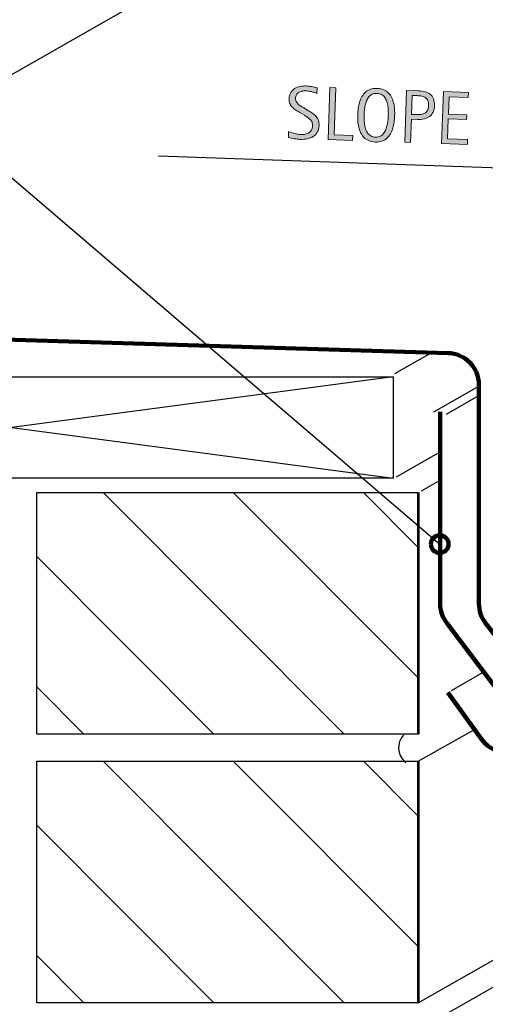
# Model space of a CAD drawing. Units: inches. Extents: x 124 to 680, y 47 to 583.
# Drawn here: x 272 to 368, y 250 to 452 of the extents above; entities that cross this region are included whole.
import ezdxf

# ---------------------------------------------------------------- set-up
doc = ezdxf.new("R2010")
doc.units = ezdxf.units.IN
doc.header["$MEASUREMENT"] = 0
for name, color, linetype in [('AXON-COPPER', 7, 'Continuous'), ('AXON-OTHER', 7, 'Continuous'), ('BASE-COPPER', 7, 'Continuous'), ('BASE-OTHER', 7, 'Continuous'), ('CAD -NOTES', 7, 'Continuous')]:
    doc.layers.add(name, color=color, linetype=linetype)

# ---------------------------------------------------------------- blocks, each defined once
blk = doc.blocks.new('block 14')
at = {"layer": 'BASE-OTHER', "color": 7, "lineweight": 53}
blk.add_lwpolyline([(353.8, 299.95), (353.8, 250.54)], dxfattribs=at)
blk = doc.blocks.new('block 15')
at = {"layer": 'BASE-OTHER', "color": 7, "lineweight": 25}
blk.add_lwpolyline([(353.8, 250.54), (275.64, 250.54)], dxfattribs=at)
blk = doc.blocks.new('block 16')
at = {"layer": 'BASE-OTHER', "color": 7, "lineweight": 25}
blk.add_lwpolyline([(275.64, 299.95), (353.8, 299.95)], dxfattribs=at)
blk = doc.blocks.new('block 17')
at = {"layer": 'BASE-OTHER', "color": 7, "lineweight": 25}
blk.add_lwpolyline([(275.64, 250.54), (275.64, 299.95)], dxfattribs=at)
blk = doc.blocks.new('block 18')
at = {"layer": 'BASE-OTHER', "color": 7, "lineweight": 53}
blk.add_lwpolyline([(353.8, 354.93), (353.8, 305.52)], dxfattribs=at)
blk = doc.blocks.new('block 19')
at = {"layer": 'BASE-OTHER', "color": 7, "lineweight": 25}
blk.add_lwpolyline([(353.8, 305.52), (275.64, 305.52)], dxfattribs=at)
blk = doc.blocks.new('block 20')
at = {"layer": 'BASE-OTHER', "color": 7, "lineweight": 25}
blk.add_lwpolyline([(275.64, 354.93), (353.8, 354.93)], dxfattribs=at)
blk = doc.blocks.new('block 21')
at = {"layer": 'BASE-OTHER', "color": 7, "lineweight": 25}
blk.add_lwpolyline([(275.64, 305.52), (275.64, 354.93)], dxfattribs=at)
blk = doc.blocks.new('block 22')
at = {"layer": 'BASE-OTHER', "color": 7, "lineweight": 30}
blk.add_lwpolyline([(192.4, 357.87), (192.4, 378.59), (348.68, 378.59), (348.68, 357.87), (192.12, 357.87)], dxfattribs=at)
blk = doc.blocks.new('block 23')
at = {"layer": 'BASE-OTHER', "color": 7, "lineweight": 25}
blk.add_lwpolyline([(192.4, 378.59), (348.68, 357.87)], dxfattribs=at)
blk = doc.blocks.new('block 24')
at = {"layer": 'BASE-OTHER', "color": 7, "lineweight": 25}
blk.add_lwpolyline([(348.68, 378.59), (192.4, 357.87)], dxfattribs=at)
blk = doc.blocks.new('block 49')
at = {"layer": 'BASE-OTHER', "color": 7, "lineweight": 25}
blk.add_open_spline([(350.77, 305.26), (349.35, 303.71), (349.44, 301.3), (350.99, 299.87), (351.07, 299.79), (351.16, 299.72), (351.25, 299.65)], degree=3, knots=[0, 0, 0, 0, 1, 1, 1, 2, 2, 2, 2], dxfattribs=at)
blk = doc.blocks.new('block 54')
at = {"layer": 'BASE-COPPER', "color": 20, "lineweight": 120}
blk.add_open_spline([(358.27, 371.43), (358.27, 371.43), (358.27, 332.26), (358.27, 332.26), (358.27, 330.76), (358.78, 329.32), (359.73, 328.16), (359.73, 328.16), (373.43, 310.01), (373.43, 310.01)], degree=3, knots=[0, 0, 0, 0, 1, 1, 1, 2, 2, 2, 3, 3, 3, 3], dxfattribs=at)
blk = doc.blocks.new('block 55')
at = {"layer": 'BASE-COPPER', "color": 20, "lineweight": 120}
blk.add_open_spline([(186.02, 317.19), (186.02, 317.19), (175.39, 303.76), (175.39, 303.76), (175.23, 303.56), (175.07, 303.38), (174.89, 303.2), (172.37, 300.67), (168.27, 300.67), (165.74, 303.2), (165.74, 303.2), (163.93, 305), (163.93, 305), (161.55, 307.39), (161.39, 311.21), (163.58, 313.78), (163.58, 313.78), (176.51, 328.94), (176.51, 328.94), (177.5, 330.11), (178.05, 331.6), (178.05, 333.14), (178.05, 333.14), (178.05, 382.37), (178.05, 382.37), (178.05, 382.41), (178.05, 382.44), (178.05, 382.48), (178.11, 386.05), (181.06, 388.9), (184.63, 388.84), (184.63, 388.84), (359.86, 383.48), (359.86, 383.48), (363.39, 383.42), (366.22, 380.54), (366.22, 377.02), (366.22, 377.02), (366.22, 332.2), (366.22, 332.2), (366.22, 330.76), (366.7, 329.35), (367.6, 328.21), (367.6, 328.21), (379.19, 313.46), (379.19, 313.46), (379.37, 313.23), (379.53, 312.99), (379.68, 312.74), (381.49, 309.66), (380.46, 305.7), (377.38, 303.89), (377.38, 303.89), (375.27, 302.65), (375.27, 302.65), (372.4, 300.96), (368.71, 301.74), (366.75, 304.44), (366.75, 304.44), (359.84, 314.02), (359.84, 314.02)], degree=3, knots=[0, 0, 0, 0, 1, 1, 1, 2, 2, 2, 3, 3, 3, 4, 4, 4, 5, 5, 5, 6, 6, 6, 7, 7, 7, 8, 8, 8, 9, 9, 9, 10, 10, 10, 11, 11, 11, 12, 12, 12, 13, 13, 13, 14, 14, 14, 15, 15, 15, 16, 16, 16, 17, 17, 17, 18, 18, 18, 19, 19, 19, 20, 20, 20, 20], dxfattribs=at)
blk = doc.blocks.new('block 56')
at = {"layer": 'AXON-COPPER', "color": 20, "lineweight": 25}
blk.add_lwpolyline([(180.44, 389.2), (370.16, 497.31)], dxfattribs=at)
blk = doc.blocks.new('block 62')
at = {"layer": 'AXON-COPPER', "color": 20, "lineweight": 25}
blk.add_lwpolyline([(357, 371.46), (366.22, 376.71)], dxfattribs=at)
blk = doc.blocks.new('block 63')
at = {"layer": 'AXON-COPPER', "color": 20, "lineweight": 25}
blk.add_lwpolyline([(359.56, 371.01), (366.22, 374.8)], dxfattribs=at)
blk = doc.blocks.new('block 65')
at = {"layer": 'AXON-COPPER', "color": 20, "lineweight": 25}
blk.add_lwpolyline([(360.62, 314.46), (367.23, 318.22)], dxfattribs=at)
blk = doc.blocks.new('block 113')
at = {"layer": 'AXON-OTHER', "color": 7, "lineweight": 25}
blk.add_lwpolyline([(353.8, 195.56), (471.85, 262.79)], dxfattribs=at)
blk = doc.blocks.new('block 114')
at = {"layer": 'AXON-OTHER', "color": 7, "lineweight": 25}
blk.add_lwpolyline([(353.8, 244.97), (471.85, 312.2)], dxfattribs=at)
blk = doc.blocks.new('block 127')
at = {"layer": 'AXON-OTHER', "color": 7, "lineweight": 25}
blk.add_lwpolyline([(353.8, 299.95), (365.29, 306.47)], dxfattribs=at)
blk = doc.blocks.new('block 131')
at = {"layer": 'AXON-OTHER', "color": 7, "lineweight": 25}
blk.add_lwpolyline([(353.8, 250.54), (410.45, 282.68)], dxfattribs=at)
blk = doc.blocks.new('block 158')
at = {"layer": 'AXON-OTHER', "color": 7, "lineweight": 25}
blk.add_lwpolyline([(348.99, 379.28), (356.58, 383.58)], dxfattribs=at)
blk = doc.blocks.new('block 159')
at = {"layer": 'AXON-OTHER', "color": 7, "lineweight": 25}
blk.add_lwpolyline([(349.32, 358.18), (358.27, 363.26)], dxfattribs=at)
blk = doc.blocks.new('block 160')
at = {"layer": 'AXON-OTHER', "color": 7, "lineweight": 25}
blk.add_lwpolyline([(354.45, 355.28), (358.27, 357.45)], dxfattribs=at)
blk = doc.blocks.new('block 178')
at = {"color": 7, "lineweight": 25}
blk.add_lwpolyline([(353.8, 262.05), (315.91, 299.95)], dxfattribs=at)
blk = doc.blocks.new('block 179')
at = {"color": 7, "lineweight": 25}
blk.add_lwpolyline([(353.8, 288.74), (342.59, 299.95)], dxfattribs=at)
blk = doc.blocks.new('block 180')
at = {"color": 7, "lineweight": 25}
blk.add_lwpolyline([(338.64, 250.54), (289.23, 299.95)], dxfattribs=at)
blk = doc.blocks.new('block 181')
at = {"color": 7, "lineweight": 25}
blk.add_lwpolyline([(311.96, 250.54), (275.64, 286.85)], dxfattribs=at)
blk = doc.blocks.new('block 182')
at = {"color": 7, "lineweight": 25}
blk.add_lwpolyline([(285.28, 250.54), (275.64, 260.17)], dxfattribs=at)
blk = doc.blocks.new('block 183')
at = {"color": 7, "lineweight": 25}
blk.add_lwpolyline([(353.8, 317.04), (315.91, 354.93)], dxfattribs=at)
blk = doc.blocks.new('block 184')
at = {"color": 7, "lineweight": 25}
blk.add_lwpolyline([(353.8, 343.72), (342.59, 354.93)], dxfattribs=at)
blk = doc.blocks.new('block 185')
at = {"color": 7, "lineweight": 25}
blk.add_lwpolyline([(338.64, 305.52), (289.23, 354.93)], dxfattribs=at)
blk = doc.blocks.new('block 186')
at = {"color": 7, "lineweight": 25}
blk.add_lwpolyline([(311.96, 305.52), (275.64, 341.83)], dxfattribs=at)
blk = doc.blocks.new('block 187')
at = {"color": 7, "lineweight": 25}
blk.add_lwpolyline([(285.28, 305.52), (275.64, 315.15)], dxfattribs=at)
blk = doc.blocks.new('block 214')
at = {"color": 7, "lineweight": 120}
blk.add_open_spline([(356.37, 344.39), (356.37, 343.39), (357.18, 342.57), (358.19, 342.57), (359.19, 342.57), (360, 343.39), (360, 344.39), (360, 345.39), (359.19, 346.21), (358.19, 346.21), (357.18, 346.21), (356.37, 345.39), (356.37, 344.39)], degree=3, knots=[0, 0, 0, 0, 1, 1, 1, 2, 2, 2, 3, 3, 3, 4, 4, 4, 4], dxfattribs=at)
blk = doc.blocks.new('block 218')
at = {"layer": 'CAD -NOTES', "color": 250, "lineweight": 25}
blk.add_lwpolyline([(300.57, 423.86), (405.76, 420.19)], dxfattribs=at)
blk = doc.blocks.new('block 219')
at = {"layer": 'CAD -NOTES', "color": 250, "lineweight": 25}
blk.add_lwpolyline([(241.03, 444.53), (358.19, 344.39)], dxfattribs=at)
blk = doc.blocks.new('block 222')
at = {"layer": 'CAD -NOTES'}
h = blk.add_hatch(color=250, dxfattribs=at)
h.dxf.hatch_style = 2
edge = h.paths.add_edge_path()
edge.add_spline(control_points=[(333.48, 430.07), (333.46, 429.51), (333.34, 429.05), (333.12, 428.67), (332.9, 428.3), (332.61, 428), (332.25, 427.78), (331.9, 427.56), (331.5, 427.4), (331.04, 427.32), (330.59, 427.23), (330.12, 427.19), (329.63, 427.21), (329.21, 427.23), (328.8, 427.27), (328.4, 427.35), (328, 427.42), (327.6, 427.52), (327.2, 427.62), (327.2, 427.62), (327.24, 428.85), (327.24, 428.85), (327.64, 428.66), (328.06, 428.51), (328.49, 428.4), (328.92, 428.29), (329.36, 428.22), (329.81, 428.21), (330.09, 428.2), (330.37, 428.22), (330.65, 428.28), (330.93, 428.34), (331.18, 428.43), (331.4, 428.57), (331.61, 428.71), (331.79, 428.89), (331.94, 429.11), (332.08, 429.34), (332.15, 429.61), (332.16, 429.94), (332.17, 430.23), (332.13, 430.49), (332.04, 430.71), (331.95, 430.92), (331.83, 431.11), (331.67, 431.28), (331.51, 431.45), (331.32, 431.59), (331.12, 431.73), (330.91, 431.87), (330.69, 432), (330.47, 432.14), (330.47, 432.14), (329.55, 432.7), (329.55, 432.7), (329.26, 432.87), (328.98, 433.04), (328.71, 433.22), (328.44, 433.39), (328.21, 433.58), (328, 433.8), (327.79, 434.01), (327.63, 434.26), (327.51, 434.54), (327.39, 434.81), (327.34, 435.15), (327.35, 435.53), (327.37, 436.03), (327.48, 436.45), (327.68, 436.78), (327.89, 437.12), (328.15, 437.4), (328.48, 437.6), (328.81, 437.81), (329.18, 437.96), (329.59, 438.04), (330.01, 438.12), (330.43, 438.16), (330.87, 438.14), (331.24, 438.13), (331.61, 438.09), (331.97, 438.02), (332.33, 437.95), (332.7, 437.87), (333.07, 437.79), (333.07, 437.79), (333.02, 436.6), (333.02, 436.6), (332.67, 436.76), (332.3, 436.88), (331.9, 436.98), (331.5, 437.08), (331.11, 437.13), (330.72, 437.15), (330.46, 437.15), (330.21, 437.13), (329.97, 437.08), (329.73, 437.02), (329.52, 436.93), (329.33, 436.81), (329.13, 436.69), (328.98, 436.52), (328.86, 436.32), (328.74, 436.12), (328.67, 435.88), (328.66, 435.59), (328.65, 435.35), (328.7, 435.13), (328.81, 434.94), (328.92, 434.75), (329.06, 434.57), (329.23, 434.42), (329.4, 434.26), (329.58, 434.12), (329.79, 433.99), (329.99, 433.87), (330.18, 433.75), (330.36, 433.65), (330.36, 433.65), (331.33, 433.07), (331.33, 433.07), (331.64, 432.89), (331.92, 432.71), (332.19, 432.52), (332.46, 432.34), (332.69, 432.13), (332.88, 431.9), (333.08, 431.66), (333.23, 431.4), (333.34, 431.11), (333.44, 430.81), (333.49, 430.47), (333.48, 430.07)], knot_values=[0, 0, 0, 0, 1, 1, 1, 2, 2, 2, 3, 3, 3, 4, 4, 4, 5, 5, 5, 6, 6, 6, 7, 7, 7, 8, 8, 8, 9, 9, 9, 10, 10, 10, 11, 11, 11, 12, 12, 12, 13, 13, 13, 14, 14, 14, 15, 15, 15, 16, 16, 16, 17, 17, 17, 18, 18, 18, 19, 19, 19, 20, 20, 20, 21, 21, 21, 22, 22, 22, 23, 23, 23, 24, 24, 24, 25, 25, 25, 26, 26, 26, 27, 27, 27, 28, 28, 28, 29, 29, 29, 30, 30, 30, 31, 31, 31, 32, 32, 32, 33, 33, 33, 34, 34, 34, 35, 35, 35, 36, 36, 36, 37, 37, 37, 38, 38, 38, 39, 39, 39, 40, 40, 40, 41, 41, 41, 42, 42, 42, 43, 43, 43, 44, 44, 44, 44], degree=3, periodic=1)
h = blk.add_hatch(color=250, dxfattribs=at)
h.dxf.hatch_style = 2
h.paths.add_polyline_path([(335.33, 427.19), (335.7, 437.8), (336.9, 437.76), (336.56, 428.14), (340.37, 428.01), (340.33, 427.01)])
h = blk.add_hatch(color=250, dxfattribs=at)
h.dxf.hatch_style = 2
edge = h.paths.add_edge_path()
edge.add_spline(control_points=[(348.96, 432.04), (348.95, 431.62), (348.91, 431.19), (348.85, 430.76), (348.8, 430.33), (348.71, 429.91), (348.59, 429.5), (348.47, 429.1), (348.31, 428.73), (348.12, 428.37), (347.92, 428.02), (347.68, 427.71), (347.39, 427.46), (347.1, 427.2), (346.76, 427), (346.36, 426.86), (345.97, 426.72), (345.52, 426.66), (345, 426.67), (344.48, 426.69), (344.03, 426.79), (343.65, 426.96), (343.26, 427.12), (342.94, 427.35), (342.66, 427.62), (342.39, 427.9), (342.17, 428.22), (342, 428.58), (341.83, 428.95), (341.7, 429.33), (341.61, 429.74), (341.51, 430.15), (341.45, 430.57), (341.43, 431.01), (341.4, 431.45), (341.39, 431.88), (341.41, 432.31), (341.42, 432.73), (341.46, 433.16), (341.52, 433.59), (341.57, 434.03), (341.66, 434.45), (341.78, 434.85), (341.91, 435.25), (342.07, 435.62), (342.26, 435.97), (342.46, 436.32), (342.7, 436.62), (342.99, 436.87), (343.28, 437.12), (343.62, 437.32), (344.01, 437.46), (344.41, 437.59), (344.86, 437.65), (345.38, 437.63), (345.9, 437.62), (346.35, 437.52), (346.73, 437.36), (347.11, 437.19), (347.44, 436.97), (347.71, 436.7), (347.98, 436.43), (348.2, 436.11), (348.37, 435.75), (348.54, 435.39), (348.67, 435), (348.77, 434.59), (348.86, 434.19), (348.92, 433.77), (348.94, 433.33), (348.97, 432.89), (348.98, 432.46), (348.96, 432.04)], knot_values=[0, 0, 0, 0, 1, 1, 1, 2, 2, 2, 3, 3, 3, 4, 4, 4, 5, 5, 5, 6, 6, 6, 7, 7, 7, 8, 8, 8, 9, 9, 9, 10, 10, 10, 11, 11, 11, 12, 12, 12, 13, 13, 13, 14, 14, 14, 15, 15, 15, 16, 16, 16, 17, 17, 17, 18, 18, 18, 19, 19, 19, 20, 20, 20, 21, 21, 21, 22, 22, 22, 23, 23, 23, 24, 24, 24, 24], degree=3, periodic=1)
edge = h.paths.add_edge_path()
edge.add_spline(control_points=[(347.66, 432.1), (347.67, 432.38), (347.67, 432.68), (347.66, 433), (347.66, 433.33), (347.63, 433.66), (347.58, 433.99), (347.53, 434.32), (347.46, 434.65), (347.36, 434.96), (347.26, 435.27), (347.12, 435.55), (346.95, 435.79), (346.78, 436.04), (346.56, 436.23), (346.3, 436.39), (346.03, 436.54), (345.72, 436.62), (345.34, 436.63), (344.97, 436.65), (344.65, 436.59), (344.38, 436.45), (344.1, 436.32), (343.87, 436.14), (343.68, 435.91), (343.49, 435.67), (343.33, 435.41), (343.21, 435.1), (343.09, 434.8), (342.99, 434.48), (342.92, 434.16), (342.85, 433.83), (342.8, 433.5), (342.77, 433.17), (342.74, 432.85), (342.72, 432.55), (342.71, 432.27), (342.7, 431.99), (342.7, 431.68), (342.71, 431.35), (342.71, 431.02), (342.74, 430.69), (342.79, 430.35), (342.84, 430.02), (342.91, 429.69), (343.01, 429.37), (343.11, 429.06), (343.25, 428.78), (343.42, 428.53), (343.6, 428.28), (343.82, 428.08), (344.08, 427.92), (344.34, 427.77), (344.66, 427.69), (345.03, 427.67), (345.4, 427.66), (345.73, 427.72), (346, 427.86), (346.27, 427.99), (346.5, 428.18), (346.69, 428.42), (346.88, 428.65), (347.04, 428.93), (347.16, 429.24), (347.28, 429.55), (347.38, 429.87), (347.45, 430.2), (347.52, 430.54), (347.57, 430.87), (347.6, 431.19), (347.63, 431.52), (347.65, 431.82), (347.66, 432.1)], knot_values=[0, 0, 0, 0, 1, 1, 1, 2, 2, 2, 3, 3, 3, 4, 4, 4, 5, 5, 5, 6, 6, 6, 7, 7, 7, 8, 8, 8, 9, 9, 9, 10, 10, 10, 11, 11, 11, 12, 12, 12, 13, 13, 13, 14, 14, 14, 15, 15, 15, 16, 16, 16, 17, 17, 17, 18, 18, 18, 19, 19, 19, 20, 20, 20, 21, 21, 21, 22, 22, 22, 23, 23, 23, 24, 24, 24, 24], degree=3, periodic=1)
h = blk.add_hatch(color=250, dxfattribs=at)
h.dxf.hatch_style = 2
edge = h.paths.add_edge_path()
edge.add_spline(control_points=[(357.12, 434.11), (357.1, 433.58), (357, 433.13), (356.82, 432.76), (356.64, 432.4), (356.39, 432.1), (356.09, 431.88), (355.78, 431.66), (355.42, 431.5), (355, 431.41), (354.59, 431.31), (354.13, 431.27), (353.65, 431.29), (353.65, 431.29), (352.39, 431.33), (352.39, 431.33), (352.39, 431.33), (352.22, 426.6), (352.22, 426.6), (352.22, 426.6), (351.02, 426.64), (351.02, 426.64), (351.02, 426.64), (351.39, 437.25), (351.39, 437.25), (351.39, 437.25), (353.85, 437.17), (353.85, 437.17), (354.34, 437.15), (354.79, 437.08), (355.2, 436.97), (355.61, 436.85), (355.96, 436.68), (356.25, 436.44), (356.54, 436.2), (356.76, 435.89), (356.92, 435.51), (357.07, 435.13), (357.14, 434.66), (357.12, 434.11)], knot_values=[0, 0, 0, 0, 1, 1, 1, 2, 2, 2, 3, 3, 3, 4, 4, 4, 5, 5, 5, 6, 6, 6, 7, 7, 7, 8, 8, 8, 9, 9, 9, 10, 10, 10, 11, 11, 11, 12, 12, 12, 13, 13, 13, 13], degree=3, periodic=1)
edge = h.paths.add_edge_path()
edge.add_spline(control_points=[(355.91, 434.14), (355.93, 434.55), (355.88, 434.88), (355.76, 435.14), (355.65, 435.4), (355.49, 435.61), (355.28, 435.75), (355.06, 435.9), (354.81, 436.01), (354.52, 436.07), (354.22, 436.13), (353.9, 436.16), (353.55, 436.17), (353.55, 436.17), (352.56, 436.21), (352.56, 436.21), (352.56, 436.21), (352.42, 432.33), (352.42, 432.33), (352.42, 432.33), (353.71, 432.29), (353.71, 432.29), (354.04, 432.28), (354.33, 432.3), (354.6, 432.36), (354.87, 432.42), (355.09, 432.53), (355.29, 432.68), (355.48, 432.83), (355.62, 433.02), (355.73, 433.26), (355.84, 433.5), (355.9, 433.79), (355.91, 434.14)], knot_values=[0, 0, 0, 0, 1, 1, 1, 2, 2, 2, 3, 3, 3, 4, 4, 4, 5, 5, 5, 6, 6, 6, 7, 7, 7, 8, 8, 8, 9, 9, 9, 10, 10, 10, 11, 11, 11, 11], degree=3, periodic=1)
h = blk.add_hatch(color=250, dxfattribs=at)
h.dxf.hatch_style = 2
h.paths.add_polyline_path([(358.57, 426.37), (358.94, 436.99), (364.08, 436.81), (364.04, 435.81), (360.11, 435.95), (359.98, 432.39), (363.74, 432.26), (363.71, 431.26), (359.95, 431.39), (359.81, 427.33), (363.89, 427.19), (363.85, 426.19)])
at = {"layer": 'CAD -NOTES', "lineweight": 0}
for points in [[(335.33, 427.19), (335.7, 437.8), (336.9, 437.76), (336.56, 428.14), (340.37, 428.01), (340.33, 427.01), (335.33, 427.19)], [(358.57, 426.37), (358.94, 436.99), (364.08, 436.81), (364.04, 435.81), (360.11, 435.95), (359.98, 432.39), (363.74, 432.26), (363.71, 431.26), (359.95, 431.39), (359.81, 427.33), (363.89, 427.19), (363.85, 426.19), (358.57, 426.37)]]:
    blk.add_lwpolyline(points, dxfattribs=at)
for points, knots in [([(333.48, 430.07), (333.46, 429.51), (333.34, 429.05), (333.12, 428.67), (332.9, 428.3), (332.61, 428), (332.25, 427.78), (331.9, 427.56), (331.5, 427.4), (331.04, 427.32), (330.59, 427.23), (330.12, 427.19), (329.63, 427.21), (329.21, 427.23), (328.8, 427.27), (328.4, 427.35), (328, 427.42), (327.6, 427.52), (327.2, 427.62), (327.2, 427.62), (327.24, 428.85), (327.24, 428.85), (327.64, 428.66), (328.06, 428.51), (328.49, 428.4), (328.92, 428.29), (329.36, 428.22), (329.81, 428.21), (330.09, 428.2), (330.37, 428.22), (330.65, 428.28), (330.93, 428.34), (331.18, 428.43), (331.4, 428.57), (331.61, 428.71), (331.79, 428.89), (331.94, 429.11), (332.08, 429.34), (332.15, 429.61), (332.16, 429.94), (332.17, 430.23), (332.13, 430.49), (332.04, 430.71), (331.95, 430.92), (331.83, 431.11), (331.67, 431.28), (331.51, 431.45), (331.32, 431.59), (331.12, 431.73), (330.91, 431.87), (330.69, 432), (330.47, 432.14), (330.47, 432.14), (329.55, 432.7), (329.55, 432.7), (329.26, 432.87), (328.98, 433.04), (328.71, 433.22), (328.44, 433.39), (328.21, 433.58), (328, 433.8), (327.79, 434.01), (327.63, 434.26), (327.51, 434.54), (327.39, 434.81), (327.34, 435.15), (327.35, 435.53), (327.37, 436.03), (327.48, 436.45), (327.68, 436.78), (327.89, 437.12), (328.15, 437.4), (328.48, 437.6), (328.81, 437.81), (329.18, 437.96), (329.59, 438.04), (330.01, 438.12), (330.43, 438.16), (330.87, 438.14), (331.24, 438.13), (331.61, 438.09), (331.97, 438.02), (332.33, 437.95), (332.7, 437.87), (333.07, 437.79), (333.07, 437.79), (333.02, 436.6), (333.02, 436.6), (332.67, 436.76), (332.3, 436.88), (331.9, 436.98), (331.5, 437.08), (331.11, 437.13), (330.72, 437.15), (330.46, 437.15), (330.21, 437.13), (329.97, 437.08), (329.73, 437.02), (329.52, 436.93), (329.33, 436.81), (329.13, 436.69), (328.98, 436.52), (328.86, 436.32), (328.74, 436.12), (328.67, 435.88), (328.66, 435.59), (328.65, 435.35), (328.7, 435.13), (328.81, 434.94), (328.92, 434.75), (329.06, 434.57), (329.23, 434.42), (329.4, 434.26), (329.58, 434.12), (329.79, 433.99), (329.99, 433.87), (330.18, 433.75), (330.36, 433.65), (330.36, 433.65), (331.33, 433.07), (331.33, 433.07), (331.64, 432.89), (331.92, 432.71), (332.19, 432.52), (332.46, 432.34), (332.69, 432.13), (332.88, 431.9), (333.08, 431.66), (333.23, 431.4), (333.34, 431.11), (333.44, 430.81), (333.49, 430.47), (333.48, 430.07)], [0, 0, 0, 0, 1, 1, 1, 2, 2, 2, 3, 3, 3, 4, 4, 4, 5, 5, 5, 6, 6, 6, 7, 7, 7, 8, 8, 8, 9, 9, 9, 10, 10, 10, 11, 11, 11, 12, 12, 12, 13, 13, 13, 14, 14, 14, 15, 15, 15, 16, 16, 16, 17, 17, 17, 18, 18, 18, 19, 19, 19, 20, 20, 20, 21, 21, 21, 22, 22, 22, 23, 23, 23, 24, 24, 24, 25, 25, 25, 26, 26, 26, 27, 27, 27, 28, 28, 28, 29, 29, 29, 30, 30, 30, 31, 31, 31, 32, 32, 32, 33, 33, 33, 34, 34, 34, 35, 35, 35, 36, 36, 36, 37, 37, 37, 38, 38, 38, 39, 39, 39, 40, 40, 40, 41, 41, 41, 42, 42, 42, 43, 43, 43, 44, 44, 44, 44]), ([(348.96, 432.04), (348.95, 431.62), (348.91, 431.19), (348.85, 430.76), (348.8, 430.33), (348.71, 429.91), (348.59, 429.5), (348.47, 429.1), (348.31, 428.73), (348.12, 428.37), (347.92, 428.02), (347.68, 427.71), (347.39, 427.46), (347.1, 427.2), (346.76, 427), (346.36, 426.86), (345.97, 426.72), (345.52, 426.66), (345, 426.67), (344.48, 426.69), (344.03, 426.79), (343.65, 426.96), (343.26, 427.12), (342.94, 427.35), (342.66, 427.62), (342.39, 427.9), (342.17, 428.22), (342, 428.58), (341.83, 428.95), (341.7, 429.33), (341.61, 429.74), (341.51, 430.15), (341.45, 430.57), (341.43, 431.01), (341.4, 431.45), (341.39, 431.88), (341.41, 432.31), (341.42, 432.73), (341.46, 433.16), (341.52, 433.59), (341.57, 434.03), (341.66, 434.45), (341.78, 434.85), (341.91, 435.25), (342.07, 435.62), (342.26, 435.97), (342.46, 436.32), (342.7, 436.62), (342.99, 436.87), (343.28, 437.12), (343.62, 437.32), (344.01, 437.46), (344.41, 437.59), (344.86, 437.65), (345.38, 437.63), (345.9, 437.62), (346.35, 437.52), (346.73, 437.36), (347.11, 437.19), (347.44, 436.97), (347.71, 436.7), (347.98, 436.43), (348.2, 436.11), (348.37, 435.75), (348.54, 435.39), (348.67, 435), (348.77, 434.59), (348.86, 434.19), (348.92, 433.77), (348.94, 433.33), (348.97, 432.89), (348.98, 432.46), (348.96, 432.04)], [0, 0, 0, 0, 1, 1, 1, 2, 2, 2, 3, 3, 3, 4, 4, 4, 5, 5, 5, 6, 6, 6, 7, 7, 7, 8, 8, 8, 9, 9, 9, 10, 10, 10, 11, 11, 11, 12, 12, 12, 13, 13, 13, 14, 14, 14, 15, 15, 15, 16, 16, 16, 17, 17, 17, 18, 18, 18, 19, 19, 19, 20, 20, 20, 21, 21, 21, 22, 22, 22, 23, 23, 23, 24, 24, 24, 24]), ([(347.66, 432.1), (347.67, 432.38), (347.67, 432.68), (347.66, 433), (347.66, 433.33), (347.63, 433.66), (347.58, 433.99), (347.53, 434.32), (347.46, 434.65), (347.36, 434.96), (347.26, 435.27), (347.12, 435.55), (346.95, 435.79), (346.78, 436.04), (346.56, 436.23), (346.3, 436.39), (346.03, 436.54), (345.72, 436.62), (345.34, 436.63), (344.97, 436.65), (344.65, 436.59), (344.38, 436.45), (344.1, 436.32), (343.87, 436.14), (343.68, 435.91), (343.49, 435.67), (343.33, 435.41), (343.21, 435.1), (343.09, 434.8), (342.99, 434.48), (342.92, 434.16), (342.85, 433.83), (342.8, 433.5), (342.77, 433.17), (342.74, 432.85), (342.72, 432.55), (342.71, 432.27), (342.7, 431.99), (342.7, 431.68), (342.71, 431.35), (342.71, 431.02), (342.74, 430.69), (342.79, 430.35), (342.84, 430.02), (342.91, 429.69), (343.01, 429.37), (343.11, 429.06), (343.25, 428.78), (343.42, 428.53), (343.6, 428.28), (343.82, 428.08), (344.08, 427.92), (344.34, 427.77), (344.66, 427.69), (345.03, 427.67), (345.4, 427.66), (345.73, 427.72), (346, 427.86), (346.27, 427.99), (346.5, 428.18), (346.69, 428.42), (346.88, 428.65), (347.04, 428.93), (347.16, 429.24), (347.28, 429.55), (347.38, 429.87), (347.45, 430.2), (347.52, 430.54), (347.57, 430.87), (347.6, 431.19), (347.63, 431.52), (347.65, 431.82), (347.66, 432.1)], [0, 0, 0, 0, 1, 1, 1, 2, 2, 2, 3, 3, 3, 4, 4, 4, 5, 5, 5, 6, 6, 6, 7, 7, 7, 8, 8, 8, 9, 9, 9, 10, 10, 10, 11, 11, 11, 12, 12, 12, 13, 13, 13, 14, 14, 14, 15, 15, 15, 16, 16, 16, 17, 17, 17, 18, 18, 18, 19, 19, 19, 20, 20, 20, 21, 21, 21, 22, 22, 22, 23, 23, 23, 24, 24, 24, 24]), ([(357.12, 434.11), (357.1, 433.58), (357, 433.13), (356.82, 432.76), (356.64, 432.4), (356.39, 432.1), (356.09, 431.88), (355.78, 431.66), (355.42, 431.5), (355, 431.41), (354.59, 431.31), (354.13, 431.27), (353.65, 431.29), (353.65, 431.29), (352.39, 431.33), (352.39, 431.33), (352.39, 431.33), (352.22, 426.6), (352.22, 426.6), (352.22, 426.6), (351.02, 426.64), (351.02, 426.64), (351.02, 426.64), (351.39, 437.25), (351.39, 437.25), (351.39, 437.25), (353.85, 437.17), (353.85, 437.17), (354.34, 437.15), (354.79, 437.08), (355.2, 436.97), (355.61, 436.85), (355.96, 436.68), (356.25, 436.44), (356.54, 436.2), (356.76, 435.89), (356.92, 435.51), (357.07, 435.13), (357.14, 434.66), (357.12, 434.11)], [0, 0, 0, 0, 1, 1, 1, 2, 2, 2, 3, 3, 3, 4, 4, 4, 5, 5, 5, 6, 6, 6, 7, 7, 7, 8, 8, 8, 9, 9, 9, 10, 10, 10, 11, 11, 11, 12, 12, 12, 13, 13, 13, 13]), ([(355.91, 434.14), (355.93, 434.55), (355.88, 434.88), (355.76, 435.14), (355.65, 435.4), (355.49, 435.61), (355.28, 435.75), (355.06, 435.9), (354.81, 436.01), (354.52, 436.07), (354.22, 436.13), (353.9, 436.16), (353.55, 436.17), (353.55, 436.17), (352.56, 436.21), (352.56, 436.21), (352.56, 436.21), (352.42, 432.33), (352.42, 432.33), (352.42, 432.33), (353.71, 432.29), (353.71, 432.29), (354.04, 432.28), (354.33, 432.3), (354.6, 432.36), (354.87, 432.42), (355.09, 432.53), (355.29, 432.68), (355.48, 432.83), (355.62, 433.02), (355.73, 433.26), (355.84, 433.5), (355.9, 433.79), (355.91, 434.14)], [0, 0, 0, 0, 1, 1, 1, 2, 2, 2, 3, 3, 3, 4, 4, 4, 5, 5, 5, 6, 6, 6, 7, 7, 7, 8, 8, 8, 9, 9, 9, 10, 10, 10, 11, 11, 11, 11])]:
    blk.add_open_spline(points, degree=3, knots=knots, dxfattribs=at)
blk = doc.blocks.new('block 221')
at = {"layer": 'CAD -NOTES'}
blk.add_blockref('block 222', (0, 0), dxfattribs=at)

msp = doc.modelspace()

# ---------------------------------------------------------------- block references
for name in ['block 185', 'block 183', 'block 184', 'block 214', 'block 186', 'block 187', 'block 180', 'block 178', 'block 179', 'block 181', 'block 182']:
    msp.add_blockref(name, (0, 0))
at = {"layer": 'AXON-COPPER'}
for name in ['block 56', 'block 62', 'block 63', 'block 65']:
    msp.add_blockref(name, (0, 0), dxfattribs=at)
at = {"layer": 'AXON-OTHER'}
for name in ['block 158', 'block 159', 'block 160', 'block 114', 'block 127', 'block 131', 'block 113']:
    msp.add_blockref(name, (0, 0), dxfattribs=at)
at = {"layer": 'BASE-COPPER'}
for name in ['block 55', 'block 54']:
    msp.add_blockref(name, (0, 0), dxfattribs=at)
at = {"layer": 'BASE-OTHER'}
for name in ['block 22', 'block 23', 'block 24', 'block 20', 'block 21', 'block 18', 'block 19', 'block 49', 'block 16', 'block 17', 'block 14', 'block 15']:
    msp.add_blockref(name, (0, 0), dxfattribs=at)
at = {"layer": 'CAD -NOTES'}
for name in ['block 219', 'block 221', 'block 218']:
    msp.add_blockref(name, (0, 0), dxfattribs=at)

doc.saveas('drawing.dxf')
